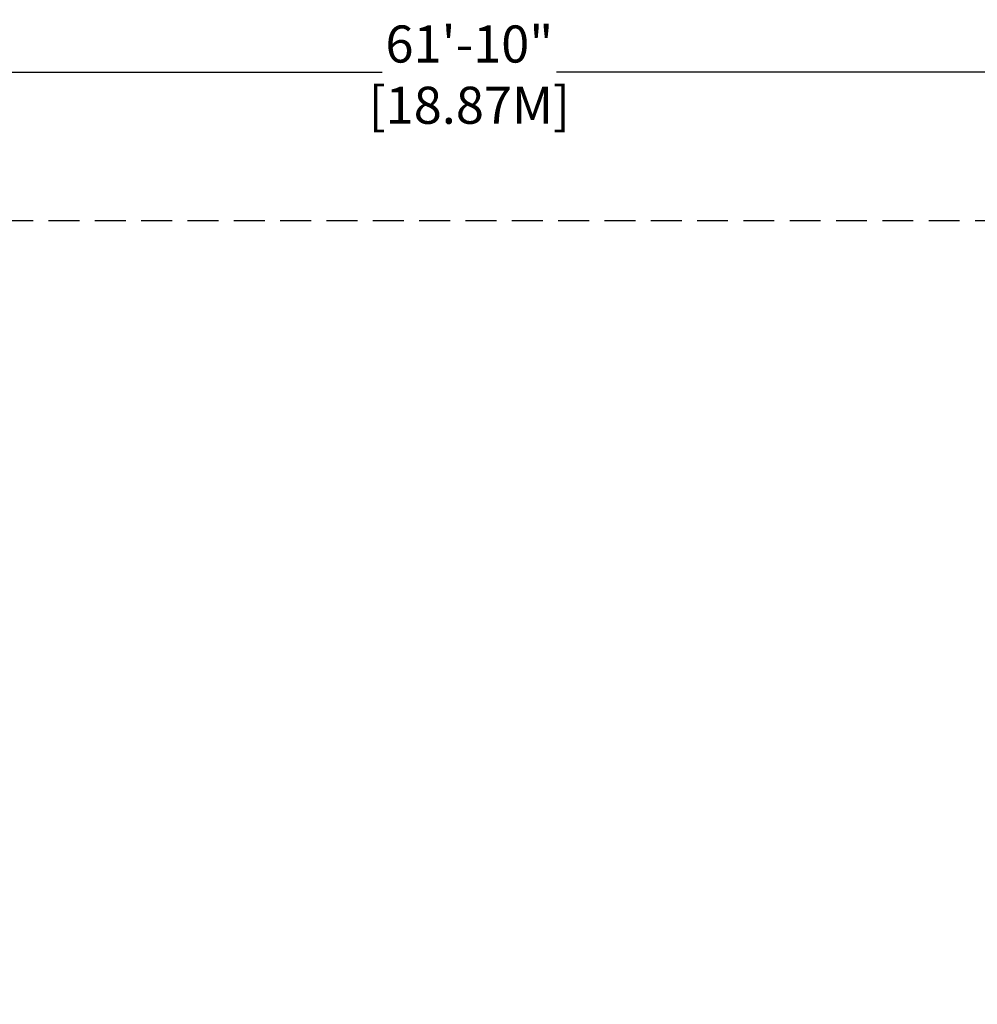
# Model space of a CAD drawing. Extents: x -122 to 665, y -172 to 513.
# Drawn here: x 217 to 372, y 354 to 513 of the extents above; entities that cross this region are included whole.
import ezdxf

# ---------------------------------------------------------------- set-up
doc = ezdxf.new("R2010")
doc.units = 0
doc.header["$LTSCALE"] = 10
doc.header["$MEASUREMENT"] = 0
doc.linetypes.add('DASHED', pattern=[0.75, 0.5, -0.25])
doc.layers.get('Defpoints').update_dxf_attribs({"linetype": 'CONTINUOUS'})
doc.layers.add('PW_DIMS_ASTM', color=30, linetype='CONTINUOUS')
doc.layers.add('PW_FallZone_ASTM', color=30, linetype='DASHED')
doc.styles.add('PW-DIMS', font='arial.ttf', dxfattribs={"width": 0.8, "height": 6})
doc.dimstyles.new('PW-DETAIL', dxfattribs={"dimtxt": 8, "dimasz": 8, "dimexe": 3, "dimexo": 2, "dimgap": 1.5, "dimtad": 0, "dimtih": 1, "dimtoh": 1, "dimrnd": 1, "dimzin": 12, "dimdsep": 46, "dimlunit": 3, "dimtxsty": 'PW-DIMS', "dimcen": 0.03, "dimse1": 1, "dimse2": 1, "dimclrd": 256, "dimclre": 256, "dimclrt": 256, "dimadec": 0, "dimazin": 0, "dimtfac": 0.2, "dimtix": 1, "dimtofl": 0, "dimtmove": 0, "dimatfit": 3, "dimfxl": 1, "dimtolj": 1, "dimtzin": 0, "dimarcsym": 0})

# ---------------------------------------------------------------- blocks, each defined once
blk = doc.blocks.new('*D56')
at = {"layer": 'Defpoints', "color": 0, "transparency": 16777216}
for p in [(660.68, 504.64), (660.68, 308.83), (-81.7, 281.21)]:
    blk.add_point(p, dxfattribs=at)
at = {"layer": 'PW_DIMS_ASTM', "lineweight": -2, "transparency": 16777216}
for p, q in [((-73.7, 504.64), (275.39, 504.64)), ((652.68, 504.64), (303.59, 504.64))]:
    blk.add_line(p, q, dxfattribs=at)
at = {"layer": 'PW_DIMS_ASTM', "transparency": 16777216}
for points in [[(-73.7, 505.97), (-73.7, 503.3), (-81.7, 504.64)], [(652.68, 505.97), (652.68, 503.3), (660.68, 504.64)]]:
    blk.add_solid(points, dxfattribs=at)
at = {"layer": 'PW_DIMS_ASTM', "transparency": 16777216, "char_height": 6, "attachment_point": 5, "style": 'PW-DIMS'}
for s, insert in [('\\A1;61\'-10"', (289.49, 509.2)), ('\\A1;[18.87M]', (289.49, 499.29))]:
    blk.add_mtext(s, dxfattribs=dict(at, insert=insert))
blk = doc.blocks.new('*D57')
at = {"layer": 'Defpoints', "color": 0, "transparency": 16777216}
for p in [(63.87, 480.64), (-105.7, -171.36), (244.21, -171.36)]:
    blk.add_point(p, dxfattribs=at)
at = {"layer": 'PW_DIMS_ASTM', "lineweight": -2, "transparency": 16777216}
for p, q in [((-105.7, 472.64), (-105.7, 164.53)), ((-105.7, -163.36), (-105.7, 144.74))]:
    blk.add_line(p, q, dxfattribs=at)
at = {"layer": 'PW_DIMS_ASTM', "transparency": 16777216}
for points in [[(-107.04, 472.64), (-104.37, 472.64), (-105.7, 480.64)], [(-107.04, -163.36), (-104.37, -163.36), (-105.7, -171.36)]]:
    blk.add_solid(points, dxfattribs=at)
at = {"layer": 'PW_DIMS_ASTM', "transparency": 16777216, "char_height": 6, "attachment_point": 5, "style": 'PW-DIMS'}
for s, insert in [('\\A1;54\'-4"', (-105.7, 159.19)), ('\\A1;[16.57M]', (-105.7, 149.29))]:
    blk.add_mtext(s, dxfattribs=dict(at, insert=insert))

msp = doc.modelspace()

# ---------------------------------------------------------------- linework, layer by layer
at = {"layer": 'PW_FallZone_ASTM'}
msp.add_lwpolyline([(322.894, -158.343, -0.1539147), (281.597, -171.364), (244.206, -171.364, -0.0874887), (219.581, -167.022), (-34.327, -74.607, -0.3152988), (-81.702, -6.949), (-81.702, 281.21, -0.1316525), (-72.056, 317.21), (1.514, 444.636, -0.2679492), (63.867, 480.636), (548.558, 480.636, -0.3062081), (615.362, 435.491), (655.482, 335.689, -0.2075449), (653.932, 278.405), (520.18, -8.426, -0.1316525), (496.224, -36.977), (322.894, -158.343)], format="xyb", close=True, dxfattribs=at)

# ---------------------------------------------------------------- dimensions: what is measured, and where the dimension line sits
at = {"layer": 'PW_DIMS_ASTM'}
dim = msp.add_linear_dim(base=(660.678, 504.636), p1=(-81.702, 281.21), p2=(660.678, 308.834), dimstyle='PW-DETAIL', override={"dimpost": '\\X'}, dxfattribs=at)
dim.commit()
dim.dimension.update_dxf_attribs({"geometry": '*D56', "text_midpoint": (289.488, 504.636)})
dim = msp.add_linear_dim(base=(-105.702, -171.364), p1=(63.867, 480.636), p2=(244.206, -171.364), angle=90, dimstyle='PW-DETAIL', override={"dimpost": '\\X'}, dxfattribs=at)
dim.commit()
dim.dimension.update_dxf_attribs({"geometry": '*D57', "text_midpoint": (-105.702, 154.636)})

doc.saveas('drawing.dxf')
